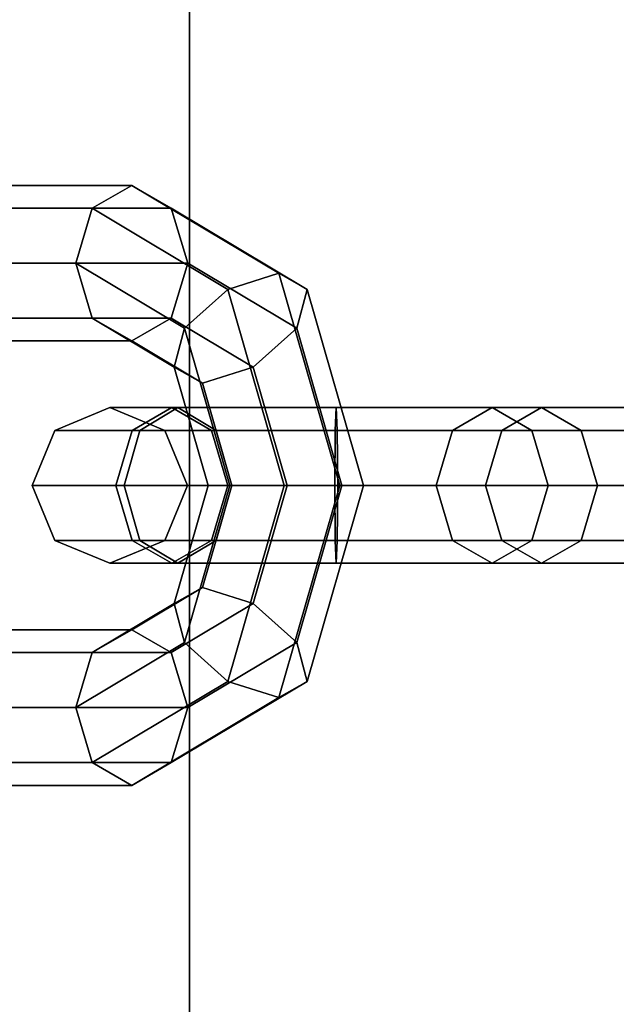
# Model space of a CAD drawing. Extents: x -3374 to 3374, y -2491 to 3025.
# Drawn here: x -1860 to -1834, y -198 to -154 of the extents above; entities that cross this region are included whole.
import ezdxf

# ---------------------------------------------------------------- set-up
doc = ezdxf.new("R2010")
doc.units = 0
doc.layers.add('001', color=4, linetype='CONTINUOUS')
doc.layers.add('Gummigurt', color=4, linetype='CONTINUOUS')

msp = doc.modelspace()

# ---------------------------------------------------------------- linework, layer by layer
at = {"layer": '001', "color": 0}
for points in [[(-1873.862547, -162.525126, -2.959564), (-1857.220903, -162.525126, 14.333663), (-1855.43763, -161.5, 12.617581), (-1872.079274, -161.5, -4.675646)], [(-1872.079274, -161.5, -4.675646), (-1855.43763, -161.5, 12.617581), (-1853.654357, -162.525126, 10.901499), (-1870.296001, -162.525126, -6.391728)], [(-1857.220903, -162.525126, 14.333663), (-1851.104358, -166.178932, 20.689693), (-1848.818456, -165.454058, 19.495919), (-1855.43763, -161.5, 12.617581)], [(-1855.43763, -161.5, 12.617581), (-1848.818456, -165.454058, 19.495919), (-1847.537812, -166.178932, 17.257529), (-1853.654357, -162.525126, 10.901499)], [(-1874.601202, -165, -2.24874), (-1857.959559, -165, 15.044487), (-1857.220903, -162.525126, 14.333663), (-1873.862547, -162.525126, -2.959564)], [(-1870.296001, -162.525126, -6.391728), (-1853.654357, -162.525126, 10.901499), (-1852.915701, -165, 10.190674), (-1869.557345, -165, -7.102552)], [(-1857.959559, -165, 15.044487), (-1853.056467, -167.928932, 20.139553), (-1851.104358, -166.178932, 20.689693), (-1857.220903, -162.525126, 14.333663)], [(-1853.654357, -162.525126, 10.901499), (-1847.537812, -166.178932, 17.257529), (-1848.012609, -167.928932, 15.28574), (-1852.915701, -165, 10.190674)], [(-1873.862547, -167.474874, -2.959564), (-1857.220903, -167.474874, 14.333663), (-1857.959559, -165, 15.044487), (-1874.601202, -165, -2.24874)], [(-1869.557345, -165, -7.102552), (-1852.915701, -165, 10.190674), (-1853.654357, -167.474874, 10.901499), (-1870.296001, -167.474874, -6.391728)], [(-1857.220903, -167.474874, 14.333663), (-1853.531265, -169.678932, 18.167764), (-1853.056467, -167.928932, 20.139553), (-1857.959559, -165, 15.044487)], [(-1852.915701, -165, 10.190674), (-1848.012609, -167.928932, 15.28574), (-1849.964719, -169.678932, 14.7356), (-1853.654357, -167.474874, 10.901499)], [(-1851.104358, -166.178932, 20.689693), (-1848.570802, -175, 23.322447), (-1846.076705, -175, 22.345021), (-1848.818456, -165.454058, 19.495919)], [(-1848.818456, -165.454058, 19.495919), (-1846.076705, -175, 22.345021), (-1845.004256, -175, 19.890283), (-1847.537812, -166.178932, 17.257529)], [(-1853.056467, -167.928932, 20.139553), (-1851.02554, -175, 22.249998), (-1848.570802, -175, 23.322447), (-1851.104358, -166.178932, 20.689693)], [(-1847.537812, -166.178932, 17.257529), (-1845.004256, -175, 19.890283), (-1845.981683, -175, 17.396185), (-1848.012609, -167.928932, 15.28574)], [(-1872.079274, -168.5, -4.675646), (-1855.43763, -168.5, 12.617581), (-1857.220903, -167.474874, 14.333663), (-1873.862547, -167.474874, -2.959564)], [(-1870.296001, -167.474874, -6.391728), (-1853.654357, -167.474874, 10.901499), (-1855.43763, -168.5, 12.617581), (-1872.079274, -168.5, -4.675646)], [(-1855.43763, -168.5, 12.617581), (-1852.25062, -170.403806, 15.929373), (-1853.531265, -169.678932, 18.167764), (-1857.220903, -167.474874, 14.333663)], [(-1853.654357, -167.474874, 10.901499), (-1849.964719, -169.678932, 14.7356), (-1852.25062, -170.403806, 15.929373), (-1855.43763, -168.5, 12.617581)], [(-1853.531265, -169.678932, 18.167764), (-1852.002966, -175, 19.755901), (-1851.02554, -175, 22.249998), (-1853.056467, -167.928932, 20.139553)], [(-1848.012609, -167.928932, 15.28574), (-1845.981683, -175, 17.396185), (-1848.43642, -175, 16.323737), (-1849.964719, -169.678932, 14.7356)], [(-1852.25062, -170.403806, 15.929373), (-1850.930518, -175, 17.301163), (-1852.002966, -175, 19.755901), (-1853.531265, -169.678932, 18.167764)], [(-1849.964719, -169.678932, 14.7356), (-1848.43642, -175, 16.323737), (-1850.930518, -175, 17.301163), (-1852.25062, -170.403806, 15.929373)], [(-1853.628917, -171.5, 28.918763), (-1856.421563, -171.5, 21.792771), (-1858.895981, -172.525126, 21.745259), (-1855.41219, -172.525126, 30.634845)], [(-1856.421563, -171.5, 21.792771), (-1853.357424, -171.5, 14.779234), (-1855.073506, -172.525126, 12.995961), (-1858.895981, -172.525126, 21.745259)], [(-1851.845644, -172.525126, 27.202681), (-1853.947145, -172.525126, 21.840282), (-1856.421563, -171.5, 21.792771), (-1853.628917, -171.5, 28.918763)], [(-1853.947145, -172.525126, 21.840282), (-1851.641342, -172.525126, 16.562507), (-1853.357424, -171.5, 14.779234), (-1856.421563, -171.5, 21.792771)], [(-1855.41219, -172.525126, 30.634845), (-1838.770546, -172.525126, 47.928072), (-1836.987273, -171.5, 46.21199), (-1853.628917, -171.5, 28.918763)], [(-1853.357424, -171.5, 14.779234), (-1846.231432, -171.5, 11.986588), (-1846.18392, -172.525126, 9.51217), (-1855.073506, -172.525126, 12.995961)], [(-1853.628917, -171.5, 28.918763), (-1836.987273, -171.5, 46.21199), (-1835.204, -172.525126, 44.495908), (-1851.845644, -172.525126, 27.202681)], [(-1851.641342, -172.525126, 16.562507), (-1846.278943, -172.525126, 14.461006), (-1846.231432, -171.5, 11.986588), (-1853.357424, -171.5, 14.779234)], [(-1846.278943, -172.525126, 14.461006), (-1841.001168, -172.525126, 16.766809), (-1839.217895, -171.5, 15.050727), (-1846.231432, -171.5, 11.986588)], [(-1846.231432, -171.5, 11.986588), (-1839.217895, -171.5, 15.050727), (-1837.434622, -172.525126, 13.334645), (-1846.18392, -172.525126, 9.51217)], [(-1841.001168, -172.525126, 16.766809), (-1824.359524, -172.525126, 34.060036), (-1822.576251, -171.5, 32.343954), (-1839.217895, -171.5, 15.050727)], [(-1839.217895, -171.5, 15.050727), (-1822.576251, -171.5, 32.343954), (-1820.792978, -172.525126, 30.627872), (-1837.434622, -172.525126, 13.334645)], [(-1829.973736, -171.5, 49.276129), (-1836.987273, -171.5, 46.21199), (-1838.770546, -172.525126, 47.928072), (-1830.021248, -172.525126, 51.750547)], [(-1829.926225, -172.525126, 46.801711), (-1835.204, -172.525126, 44.495908), (-1836.987273, -171.5, 46.21199), (-1829.973736, -171.5, 49.276129)], [(-1855.41219, -172.525126, 30.634845), (-1858.895981, -172.525126, 21.745259), (-1859.920918, -175, 21.72558), (-1856.150846, -175, 31.34567)], [(-1858.895981, -172.525126, 21.745259), (-1855.073506, -172.525126, 12.995961), (-1855.784331, -175, 12.257305), (-1859.920918, -175, 21.72558)], [(-1856.150846, -175, 31.34567), (-1839.509202, -175, 48.638896), (-1838.770546, -172.525126, 47.928072), (-1855.41219, -172.525126, 30.634845)], [(-1855.073506, -172.525126, 12.995961), (-1846.18392, -172.525126, 9.51217), (-1846.16424, -175, 8.487233), (-1855.784331, -175, 12.257305)], [(-1851.106988, -175, 26.491857), (-1852.922208, -175, 21.859962), (-1853.947145, -172.525126, 21.840282), (-1851.845644, -172.525126, 27.202681)], [(-1852.922208, -175, 21.859962), (-1850.930518, -175, 17.301163), (-1851.641342, -172.525126, 16.562507), (-1853.947145, -172.525126, 21.840282)], [(-1851.845644, -172.525126, 27.202681), (-1835.204, -172.525126, 44.495908), (-1834.465344, -175, 43.785084), (-1851.106988, -175, 26.491857)], [(-1850.930518, -175, 17.301163), (-1846.298623, -175, 15.485943), (-1846.278943, -172.525126, 14.461006), (-1851.641342, -172.525126, 16.562507)], [(-1846.298623, -175, 15.485943), (-1841.739824, -175, 17.477633), (-1841.001168, -172.525126, 16.766809), (-1846.278943, -172.525126, 14.461006)], [(-1846.18392, -172.525126, 9.51217), (-1837.434622, -172.525126, 13.334645), (-1836.695966, -175, 12.62382), (-1846.16424, -175, 8.487233)], [(-1841.739824, -175, 17.477633), (-1825.09818, -175, 34.77086), (-1824.359524, -172.525126, 34.060036), (-1841.001168, -172.525126, 16.766809)], [(-1830.021248, -172.525126, 51.750547), (-1838.770546, -172.525126, 47.928072), (-1839.509202, -175, 48.638896), (-1830.040928, -175, 52.775484)], [(-1837.434622, -172.525126, 13.334645), (-1820.792978, -172.525126, 30.627872), (-1820.054322, -175, 29.917047), (-1836.695966, -175, 12.62382)], [(-1829.906545, -175, 45.776774), (-1834.465344, -175, 43.785084), (-1835.204, -172.525126, 44.495908), (-1829.926225, -172.525126, 46.801711)], [(-1856.150846, -175, 31.34567), (-1859.920918, -175, 21.72558), (-1858.895981, -177.474874, 21.745259), (-1855.41219, -177.474874, 30.634845)], [(-1859.920918, -175, 21.72558), (-1855.784331, -175, 12.257305), (-1855.073506, -177.474874, 12.995961), (-1858.895981, -177.474874, 21.745259)], [(-1855.41219, -177.474874, 30.634845), (-1838.770546, -177.474874, 47.928072), (-1839.509202, -175, 48.638896), (-1856.150846, -175, 31.34567)], [(-1855.784331, -175, 12.257305), (-1846.16424, -175, 8.487233), (-1846.18392, -177.474874, 9.51217), (-1855.073506, -177.474874, 12.995961)], [(-1851.845644, -177.474874, 27.202681), (-1853.947145, -177.474874, 21.840282), (-1852.922208, -175, 21.859962), (-1851.106988, -175, 26.491857)], [(-1853.947145, -177.474874, 21.840282), (-1851.641342, -177.474874, 16.562507), (-1850.930518, -175, 17.301163), (-1852.922208, -175, 21.859962)], [(-1852.002966, -175, 19.755901), (-1853.531265, -180.321068, 18.167764), (-1853.056467, -182.071068, 20.139553), (-1851.02554, -175, 22.249998)], [(-1850.930518, -175, 17.301163), (-1852.25062, -179.596194, 15.929373), (-1853.531265, -180.321068, 18.167764), (-1852.002966, -175, 19.755901)], [(-1851.02554, -175, 22.249998), (-1853.056467, -182.071068, 20.139553), (-1851.104358, -183.821068, 20.689693), (-1848.570802, -175, 23.322447)], [(-1848.43642, -175, 16.323737), (-1849.964719, -180.321068, 14.7356), (-1852.25062, -179.596194, 15.929373), (-1850.930518, -175, 17.301163)], [(-1851.106988, -175, 26.491857), (-1834.465344, -175, 43.785084), (-1835.204, -177.474874, 44.495908), (-1851.845644, -177.474874, 27.202681)], [(-1851.641342, -177.474874, 16.562507), (-1846.278943, -177.474874, 14.461006), (-1846.298623, -175, 15.485943), (-1850.930518, -175, 17.301163)], [(-1848.570802, -175, 23.322447), (-1851.104358, -183.821068, 20.689693), (-1848.818456, -184.545942, 19.495919), (-1846.076705, -175, 22.345021)], [(-1845.981683, -175, 17.396185), (-1848.012609, -182.071068, 15.28574), (-1849.964719, -180.321068, 14.7356), (-1848.43642, -175, 16.323737)], [(-1846.076705, -175, 22.345021), (-1848.818456, -184.545942, 19.495919), (-1847.537812, -183.821068, 17.257529), (-1845.004256, -175, 19.890283)], [(-1845.004256, -175, 19.890283), (-1847.537812, -183.821068, 17.257529), (-1848.012609, -182.071068, 15.28574), (-1845.981683, -175, 17.396185)], [(-1846.278943, -177.474874, 14.461006), (-1841.001168, -177.474874, 16.766809), (-1841.739824, -175, 17.477633), (-1846.298623, -175, 15.485943)], [(-1846.16424, -175, 8.487233), (-1836.695966, -175, 12.62382), (-1837.434622, -177.474874, 13.334645), (-1846.18392, -177.474874, 9.51217)], [(-1841.001168, -177.474874, 16.766809), (-1824.359524, -177.474874, 34.060036), (-1825.09818, -175, 34.77086), (-1841.739824, -175, 17.477633)], [(-1830.040928, -175, 52.775484), (-1839.509202, -175, 48.638896), (-1838.770546, -177.474874, 47.928072), (-1830.021248, -177.474874, 51.750547)], [(-1836.695966, -175, 12.62382), (-1820.054322, -175, 29.917047), (-1820.792978, -177.474874, 30.627872), (-1837.434622, -177.474874, 13.334645)], [(-1829.926225, -177.474874, 46.801711), (-1835.204, -177.474874, 44.495908), (-1834.465344, -175, 43.785084), (-1829.906545, -175, 45.776774)], [(-1855.41219, -177.474874, 30.634845), (-1858.895981, -177.474874, 21.745259), (-1856.421563, -178.5, 21.792771), (-1853.628917, -178.5, 28.918763)], [(-1858.895981, -177.474874, 21.745259), (-1855.073506, -177.474874, 12.995961), (-1853.357424, -178.5, 14.779234), (-1856.421563, -178.5, 21.792771)], [(-1853.628917, -178.5, 28.918763), (-1856.421563, -178.5, 21.792771), (-1853.947145, -177.474874, 21.840282), (-1851.845644, -177.474874, 27.202681)], [(-1856.421563, -178.5, 21.792771), (-1853.357424, -178.5, 14.779234), (-1851.641342, -177.474874, 16.562507), (-1853.947145, -177.474874, 21.840282)], [(-1853.628917, -178.5, 28.918763), (-1836.987273, -178.5, 46.21199), (-1838.770546, -177.474874, 47.928072), (-1855.41219, -177.474874, 30.634845)], [(-1855.073506, -177.474874, 12.995961), (-1846.18392, -177.474874, 9.51217), (-1846.231432, -178.5, 11.986588), (-1853.357424, -178.5, 14.779234)], [(-1851.845644, -177.474874, 27.202681), (-1835.204, -177.474874, 44.495908), (-1836.987273, -178.5, 46.21199), (-1853.628917, -178.5, 28.918763)], [(-1853.357424, -178.5, 14.779234), (-1846.231432, -178.5, 11.986588), (-1846.278943, -177.474874, 14.461006), (-1851.641342, -177.474874, 16.562507)], [(-1846.231432, -178.5, 11.986588), (-1839.217895, -178.5, 15.050727), (-1841.001168, -177.474874, 16.766809), (-1846.278943, -177.474874, 14.461006)], [(-1846.18392, -177.474874, 9.51217), (-1837.434622, -177.474874, 13.334645), (-1839.217895, -178.5, 15.050727), (-1846.231432, -178.5, 11.986588)], [(-1839.217895, -178.5, 15.050727), (-1822.576251, -178.5, 32.343954), (-1824.359524, -177.474874, 34.060036), (-1841.001168, -177.474874, 16.766809)], [(-1837.434622, -177.474874, 13.334645), (-1820.792978, -177.474874, 30.627872), (-1822.576251, -178.5, 32.343954), (-1839.217895, -178.5, 15.050727)], [(-1830.021248, -177.474874, 51.750547), (-1838.770546, -177.474874, 47.928072), (-1836.987273, -178.5, 46.21199), (-1829.973736, -178.5, 49.276129)], [(-1829.973736, -178.5, 49.276129), (-1836.987273, -178.5, 46.21199), (-1835.204, -177.474874, 44.495908), (-1829.926225, -177.474874, 46.801711)], [(-1852.25062, -179.596194, 15.929373), (-1855.43763, -181.5, 12.617581), (-1857.220903, -182.525126, 14.333663), (-1853.531265, -180.321068, 18.167764)], [(-1849.964719, -180.321068, 14.7356), (-1853.654357, -182.525126, 10.901499), (-1855.43763, -181.5, 12.617581), (-1852.25062, -179.596194, 15.929373)], [(-1853.531265, -180.321068, 18.167764), (-1857.220903, -182.525126, 14.333663), (-1857.959559, -185, 15.044487), (-1853.056467, -182.071068, 20.139553)], [(-1848.012609, -182.071068, 15.28574), (-1852.915701, -185, 10.190674), (-1853.654357, -182.525126, 10.901499), (-1849.964719, -180.321068, 14.7356)], [(-1873.862547, -182.525126, -2.959564), (-1857.220903, -182.525126, 14.333663), (-1855.43763, -181.5, 12.617581), (-1872.079274, -181.5, -4.675646)], [(-1872.079274, -181.5, -4.675646), (-1855.43763, -181.5, 12.617581), (-1853.654357, -182.525126, 10.901499), (-1870.296001, -182.525126, -6.391728)], [(-1853.056467, -182.071068, 20.139553), (-1857.959559, -185, 15.044487), (-1857.220903, -187.474874, 14.333663), (-1851.104358, -183.821068, 20.689693)], [(-1847.537812, -183.821068, 17.257529), (-1853.654357, -187.474874, 10.901499), (-1852.915701, -185, 10.190674), (-1848.012609, -182.071068, 15.28574)], [(-1874.601202, -185, -2.24874), (-1857.959559, -185, 15.044487), (-1857.220903, -182.525126, 14.333663), (-1873.862547, -182.525126, -2.959564)], [(-1870.296001, -182.525126, -6.391728), (-1853.654357, -182.525126, 10.901499), (-1852.915701, -185, 10.190674), (-1869.557345, -185, -7.102552)], [(-1851.104358, -183.821068, 20.689693), (-1857.220903, -187.474874, 14.333663), (-1855.43763, -188.5, 12.617581), (-1848.818456, -184.545942, 19.495919)], [(-1848.818456, -184.545942, 19.495919), (-1855.43763, -188.5, 12.617581), (-1853.654357, -187.474874, 10.901499), (-1847.537812, -183.821068, 17.257529)], [(-1873.862547, -187.474874, -2.959564), (-1857.220903, -187.474874, 14.333663), (-1857.959559, -185, 15.044487), (-1874.601202, -185, -2.24874)], [(-1869.557345, -185, -7.102552), (-1852.915701, -185, 10.190674), (-1853.654357, -187.474874, 10.901499), (-1870.296001, -187.474874, -6.391728)], [(-1872.079274, -188.5, -4.675646), (-1855.43763, -188.5, 12.617581), (-1857.220903, -187.474874, 14.333663), (-1873.862547, -187.474874, -2.959564)], [(-1870.296001, -187.474874, -6.391728), (-1853.654357, -187.474874, 10.901499), (-1855.43763, -188.5, 12.617581), (-1872.079274, -188.5, -4.675646)]]:
    msp.add_polyline3d(points, close=True, dxfattribs=at)
at = {"layer": 'Gummigurt', "color": 0}
for points in [[(-1866.384144, 325, 27.011716), (-1866.384144, -325, 27.011716), (-1852.8394, -325, 36.156559), (-1852.8394, 325, 36.156559)], [(-1852.8394, 325, 36.156559), (-1852.8394, -325, 36.156559), (-1781.746743, -325, 103.030014), (-1781.746743, 325, 103.030014)]]:
    msp.add_polyline3d(points, close=True, dxfattribs=at)

doc.saveas('drawing.dxf')
